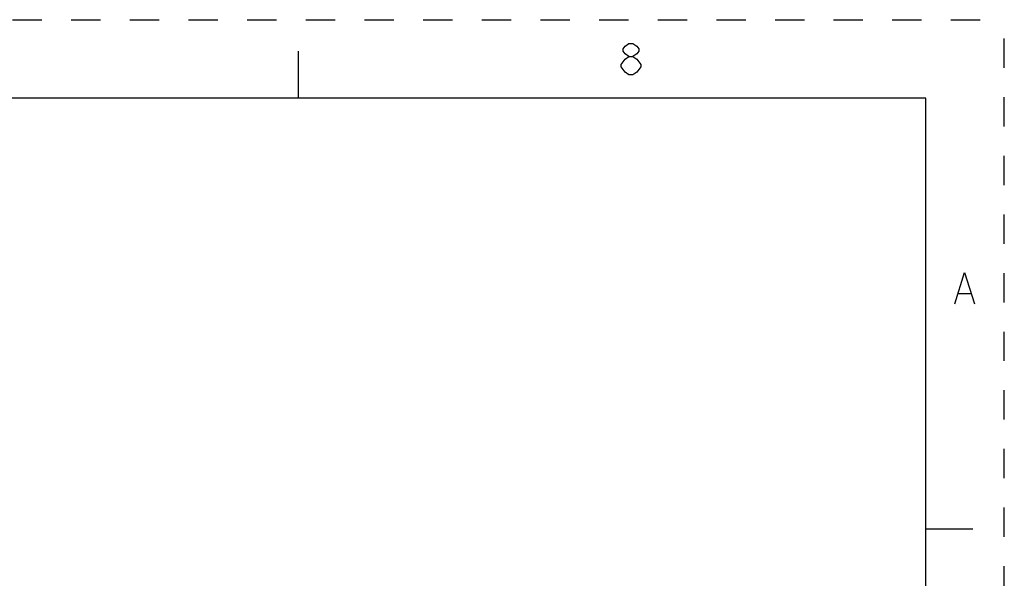
# Model space of a CAD drawing. Units: inches. Extents: x 0 to 340, y 0 to 220.
# Drawn here: x 277 to 340, y 184 to 220 of the extents above; entities that cross this region are included whole.
import ezdxf

# ---------------------------------------------------------------- set-up
doc = ezdxf.new("R2010")
doc.units = ezdxf.units.IN
doc.header["$LTSCALE"] = 18.7
doc.header["$MEASUREMENT"] = 0
doc.linetypes.add('HIDDEN', pattern=[0.2, 0.1, -0.1])
doc.layers.get('0').update_dxf_attribs({"linetype": 'CONTINUOUS'})
doc.layers.add('DEFAULT_2', color=8, linetype='HIDDEN')

msp = doc.modelspace()

# ---------------------------------------------------------------- linework, layer by layer
at = {"color": 7, "linetype": 'CONTINUOUS'}
for p, q in [((295, 215), (295, 218)), ((335, 215), (5, 215)), ((335, 5), (335, 215)), ((335, 187.5), (338, 187.5))]:
    msp.add_line(p, q, dxfattribs=at)
at = {"color": 2, "linetype": 'CONTINUOUS'}
for p, q in [((316.068, 216.481), (315.818, 216.648)), ((337.094, 202.535), (337.844, 202.535))]:
    msp.add_line(p, q, dxfattribs=at)
for points in [[(316.068, 217.648), (315.818, 217.814), (315.693, 217.981), (315.693, 218.148), (315.818, 218.314), (316.068, 218.481), (316.318, 218.481), (316.568, 218.314), (316.693, 218.148), (316.693, 217.981), (316.568, 217.814), (316.318, 217.648)], [(315.568, 217.148), (315.818, 217.481), (316.068, 217.648), (316.318, 217.648), (316.568, 217.481), (316.818, 217.148)], [(315.818, 216.648), (315.568, 216.981), (315.568, 217.148)], [(316.818, 217.148), (316.818, 216.981), (316.693, 216.814), (316.568, 216.648), (316.318, 216.481), (316.068, 216.481)], [(336.844, 201.869), (337.469, 203.869), (338.094, 201.869)]]:
    msp.add_lwpolyline(points, dxfattribs=at)
at = {"layer": 'DEFAULT_2', "color": 8, "linetype": 'HIDDEN'}
for p in [(0, 220), (340, 0)]:
    msp.add_line(p, (340, 220), dxfattribs=at)

doc.saveas('drawing.dxf')
